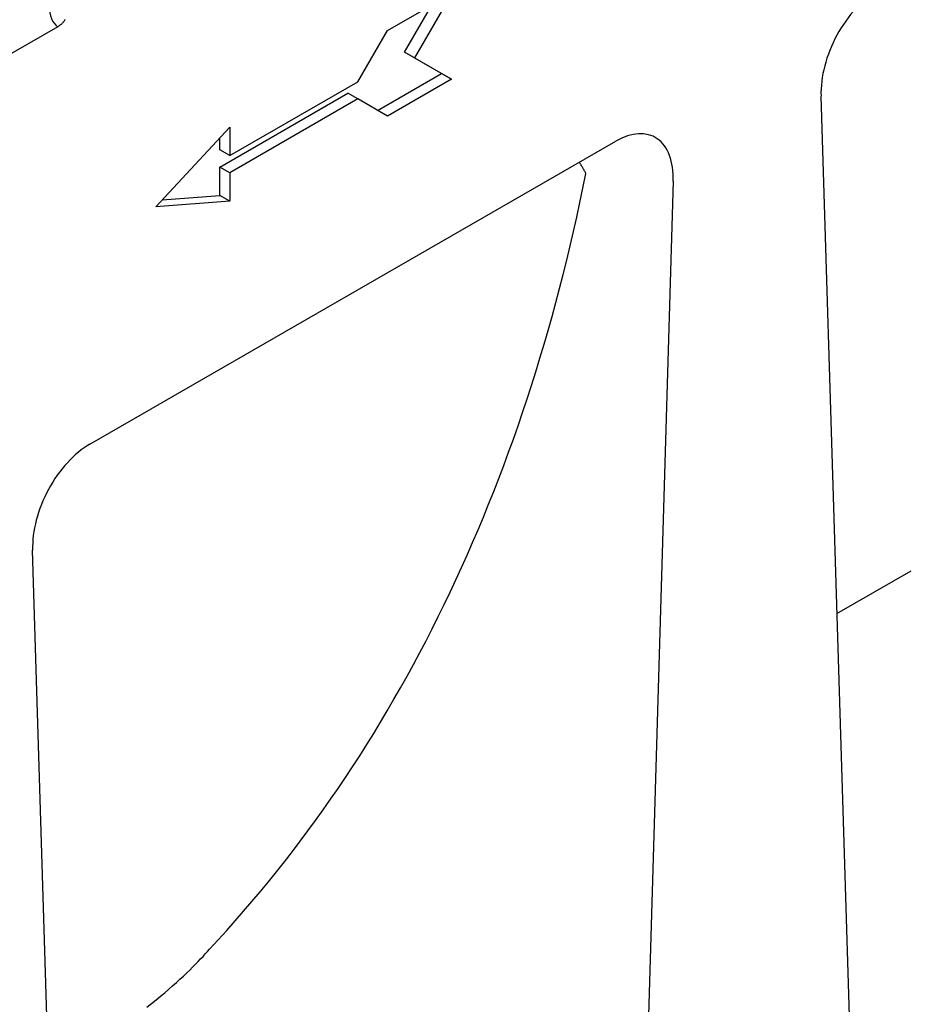
# Model space of a CAD drawing. Extents: x 2386 to 4130, y 367 to 2378.
# Drawn here: x 3101 to 3228, y 690 to 831 of the extents above; entities that cross this region are included whole.
import ezdxf

# ---------------------------------------------------------------- set-up
doc = ezdxf.new("R2010")
doc.units = 0
doc.header["$LTSCALE"] = 8
doc.header["$MEASUREMENT"] = 0
doc.layers.add('DUENN-18', color=94, linetype='CONTINUOUS')
doc.layers.add('SICHTBAR', color=7, linetype='CONTINUOUS')

msp = doc.modelspace()

# ---------------------------------------------------------------- linework, layer by layer
at = {"layer": 'DUENN-18'}
msp.add_line((3217.81, 745.68), (3228.44, 751.8), dxfattribs=at)
at = {"layer": 'DUENN-18', "flags": 128}
for points in [[(3181.78, 808.81), (3181.75, 808.87), (3181.71, 808.94), (3181.67, 809.01), (3181.64, 809.08), (3181.6, 809.15), (3181.56, 809.22), (3181.52, 809.28), (3181.49, 809.35), (3181.45, 809.42), (3181.41, 809.48), (3181.37, 809.55), (3181.33, 809.62), (3181.29, 809.68), (3181.25, 809.75), (3181.21, 809.82), (3181.17, 809.88), (3181.13, 809.95), (3181.09, 810.01), (3181.04, 810.08), (3181, 810.15), (3180.96, 810.21), (3180.92, 810.27), (3180.88, 810.34), (3180.83, 810.4)], [(3118.78, 689.18), (3119.46, 689.71), (3120.12, 690.24), (3120.75, 690.77), (3121.36, 691.28), (3121.93, 691.77), (3122.49, 692.26), (3123.03, 692.74), (3123.54, 693.2), (3124.03, 693.66), (3124.49, 694.1), (3124.94, 694.53), (3125.36, 694.95), (3125.77, 695.35), (3126.15, 695.74), (3126.51, 696.13), (3126.86, 696.49), (3127.18, 696.85), (3127.48, 697.19), (3127.76, 697.53)]]:
    msp.add_lwpolyline(points, dxfattribs=at)
at = {"layer": 'DUENN-18'}
for centre, major_axis, ratio, start_param, end_param in [((3109.45, 835.48), (-3.3, -5.73), 0.578093, 5.493849, 6.234275), ((2872.4, 1014.91), (-223, 344.44), 0.647789, 3.299775, 3.730741)]:
    msp.add_ellipse(centre, major_axis=major_axis, ratio=ratio, start_param=start_param, end_param=end_param, dxfattribs=at)
at = {"layer": 'SICHTBAR'}
for p, q in [((3153.3, 829.3), (3162.5, 834.59)), ((3162.5, 834.59), (3157.19, 825.4)), ((3155.78, 826.22), (3159.67, 832.96)), ((3106, 829.85), (3091.43, 821.46)), ((3149.06, 821.95), (3153.3, 829.3)), ((3161.08, 823.14), (3155.78, 826.22)), ((3157.19, 825.4), (3155.78, 826.22)), ((3157.19, 825.4), (3162.5, 822.33)), ((3151.89, 817.85), (3161.08, 823.14)), ((3162.5, 822.33), (3153.3, 817.03)), ((3162.5, 822.33), (3161.08, 823.14)), ((3130.68, 811.36), (3149.06, 821.95)), ((3129.26, 809.72), (3147.65, 820.31)), ((3149.06, 819.5), (3130.68, 808.91)), ((3149.06, 819.5), (3147.65, 820.31)), ((3153.3, 817.03), (3149.06, 819.5)), ((3220.43, 660.68), (3215.53, 819.91)), ((3120.07, 804.03), (3130.68, 815.45)), ((3130.68, 815.45), (3130.68, 811.36)), ((3129.26, 812.18), (3129.26, 813.93)), ((3110.62, 769.97), (3186.08, 813.43)), ((3130.68, 811.36), (3129.26, 812.18)), ((3129.26, 805.63), (3129.26, 809.72)), ((3130.68, 808.91), (3129.26, 809.72)), ((3130.68, 808.91), (3130.68, 804.82)), ((3194.31, 807.7), (3189.42, 642.82)), ((3120.99, 805.02), (3129.26, 805.63)), ((3130.68, 804.82), (3129.26, 805.63)), ((3130.68, 804.82), (3120.07, 804.03)), ((3107.29, 595.53), (3102.39, 754.76))]:
    msp.add_line(p, q, dxfattribs=at)
at = {"layer": 'SICHTBAR', "flags": 128}
msp.add_lwpolyline([(3107.09, 830.9), (3107.04, 830.82), (3106.98, 830.73), (3106.92, 830.65), (3106.85, 830.57), (3106.79, 830.49), (3106.72, 830.41), (3106.65, 830.34), (3106.57, 830.27), (3106.48, 830.19), (3106.39, 830.12), (3106.3, 830.05), (3106.2, 829.98), (3106.1, 829.91), (3106, 829.85)], dxfattribs=at)
at = {"layer": 'SICHTBAR'}
for centre, major_axis, ratio, start_param, end_param in [((3224.05, 824.85), (-5.53, -10.9), 0.59593, 3.88079, 5.454447), ((3185.79, 802.82), (-5.8, -11.23), 0.556874, 2.281048, 3.854705), ((3110.92, 759.7), (-5.53, -10.9), 0.59593, 3.88079, 5.454447)]:
    msp.add_ellipse(centre, major_axis=major_axis, ratio=ratio, start_param=start_param, end_param=end_param, dxfattribs=at)

doc.saveas('drawing.dxf')
